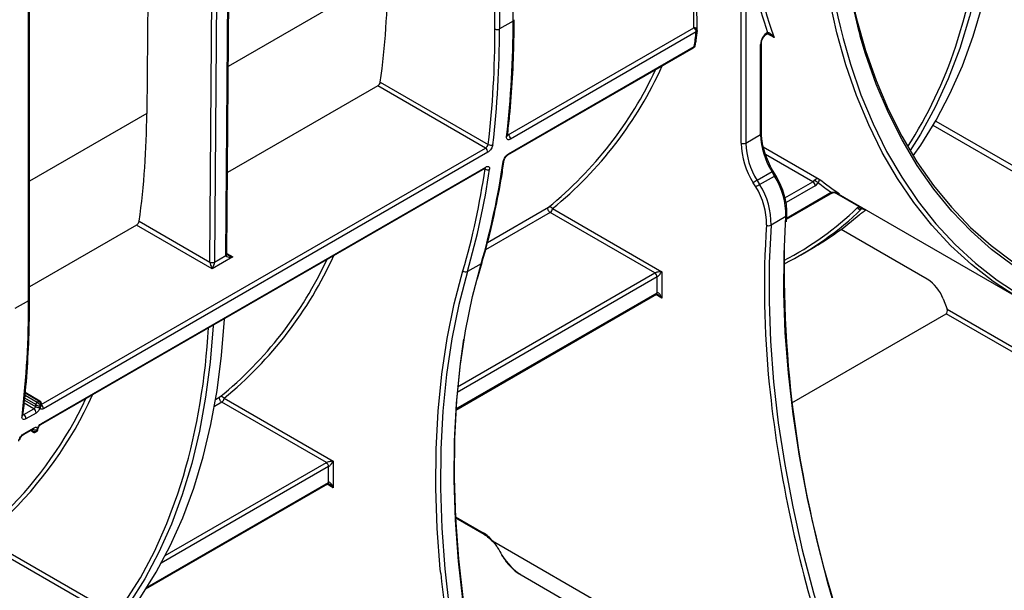
# Model space of a CAD drawing. Units: millimetres. Extents: x 8 to 418, y -29 to 291.
# Drawn here: x 336 to 358, y 114 to 127 of the extents above; entities that cross this region are included whole.
import ezdxf

# ---------------------------------------------------------------- set-up
doc = ezdxf.new("R2010")
doc.units = ezdxf.units.MM

msp = doc.modelspace()

# ---------------------------------------------------------------- linework, layer by layer
at = {"color": 7, "linetype": 'Continuous', "lineweight": 25}
for p, q in [((346.627032, 126.394691), (346.627032, 135.773164)), ((346.728048, 135.773164), (346.728048, 126.394691)), ((347.031093, 126.569636), (347.031093, 135.481514)), ((340.704208, 121.416904), (340.784293, 131.9678)), ((338.982786, 130.927813), (338.934198, 124.526586)), ((336.323476, 120.38826), (336.323476, 129.300138)), ((336.344397, 120.417418), (336.344397, 129.329296)), ((352.06775, 123.871504), (352.06775, 128.199938)), ((352.168765, 128.199938), (352.168765, 123.871504)), ((347.031093, 126.569636), (346.728048, 126.394691)), ((346.922402, 124.054346), (351.024064, 126.422185)), ((351.074123, 126.327207), (346.972461, 123.959368)), ((346.929048, 123.633498), (351.033107, 126.002721)), ((352.497082, 124.061037), (352.497082, 126.05397)), ((352.518003, 124.090194), (352.518003, 126.083127)), ((346.914822, 123.609206), (351.018881, 125.978429)), ((344.036939, 125.136939), (340.717901, 123.220899)), ((346.417326, 123.762771), (344.036939, 125.136939)), ((344.09502, 125.220049), (346.481093, 123.842599)), ((352.168765, 123.871504), (352.497082, 124.061037)), ((346.467385, 123.667794), (336.648702, 117.999589)), ((352.555878, 123.792467), (353.794124, 123.077643)), ((336.591063, 117.649427), (346.409746, 123.317632)), ((336.605289, 117.673719), (346.423972, 123.341924)), ((352.750484, 123.23614), (352.422167, 123.046607)), ((352.805824, 123.14387), (352.750484, 123.23614)), ((352.83241, 123.15821), (352.77707, 123.250481)), ((352.39233, 122.90278), (352.336989, 122.995051)), ((352.422167, 123.046607), (352.477508, 122.954336)), ((352.477508, 122.954336), (352.805824, 123.14387)), ((353.071965, 122.190609), (354.04478, 122.752203)), ((354.159884, 122.780354), (358.232455, 120.429308)), ((350.160833, 121.000796), (347.849515, 122.335091)), ((347.900022, 122.422573), (350.312356, 121.029962)), ((354.759385, 122.434269), (354.742959, 122.428629)), ((338.766465, 122.14394), (340.329732, 121.241486)), ((353.056704, 122.246753), (352.728387, 122.05722)), ((353.068089, 122.132358), (353.077601, 122.275337)), ((353.07766, 122.276525), (353.077602, 122.27535)), ((338.708385, 122.06083), (336.344397, 120.696129)), ((340.380239, 121.095689), (338.708385, 122.06083)), ((356.180226, 120.8648), (354.275428, 121.964416)), ((353.378842, 121.396944), (353.63138, 121.542731)), ((340.834808, 121.358106), (340.380239, 121.095689)), ((340.430749, 121.241993), (340.683287, 121.387781)), ((346.322377, 121.20678), (346.019331, 121.031835)), ((346.24473, 120.876649), (346.342407, 121.230918)), ((350.312356, 121.029962), (350.312356, 120.446719)), ((350.211341, 120.563368), (350.211341, 120.913314)), ((336.323476, 120.38826), (336.020431, 120.213316)), ((345.763603, 117.971582), (350.196545, 120.530664)), ((356.530154, 120.429494), (356.617635, 120.204018)), ((356.617635, 120.204018), (363.69861, 116.116259)), ((353.19181, 118.134339), (356.596288, 120.099703)), ((363.648103, 116.028777), (356.596288, 120.099703)), ((336.57272, 118.170694), (336.249693, 118.357173)), ((336.510887, 118.145246), (336.551293, 118.168572)), ((336.578568, 118.166912), (336.572721, 118.170693)), ((336.579022, 118.166599), (336.578559, 118.166918)), ((340.64103, 118.232046), (343.053364, 116.839435)), ((336.214785, 117.87297), (336.437018, 118.001263)), ((336.599405, 118.068253), (336.603691, 118.104331)), ((342.901841, 116.810269), (340.590523, 118.144564)), ((336.487078, 117.906285), (336.264844, 117.777992)), ((336.207205, 117.42783), (336.429439, 117.556123)), ((336.221431, 117.452122), (336.443665, 117.580415)), ((336.361672, 117.517002), (336.414112, 117.48673)), ((336.48295, 117.488384), (336.50634, 117.501887)), ((336.527599, 117.533152), (336.532773, 117.568125)), ((342.952349, 116.372841), (342.952349, 116.722787)), ((343.053364, 116.839435), (343.053364, 116.256192)), ((338.914514, 114.017687), (342.937552, 116.340138)), ((345.757267, 115.586638), (346.382437, 115.225736)), ((346.575889, 115.079895), (353.886024, 110.859844)), ((347.205306, 114.329956), (354.122764, 110.336593))]:
    msp.add_line(p, q, dxfattribs=at)
at = {"color": 8, "linetype": 'Continuous', "lineweight": 25}
for p, q in [((340.683287, 121.387781), (340.763502, 131.955798)), ((340.329735, 121.242501), (340.409502, 131.751438)), ((340.510964, 131.810011), (340.430749, 121.241993)), ((344.262753, 127.602695), (340.735705, 125.566574)), ((352.794866, 126.204718), (352.651192, 126.287659)), ((338.934198, 124.526586), (336.344397, 123.031526)), ((362.21531, 120.849893), (356.310017, 124.258946)), ((356.368312, 124.359294), (362.183381, 121.002326)), ((346.906855, 124.047699), (346.922402, 124.054346)), ((336.602817, 118.096976), (346.417326, 123.762771)), ((353.65457, 123.017687), (352.605895, 123.623074)), ((346.408936, 123.30101), (346.394945, 123.309087)), ((353.036412, 122.660832), (353.65457, 123.017687)), ((353.705077, 122.930205), (353.06036, 122.558017)), ((353.073636, 122.215736), (354.059576, 122.784907)), ((354.671599, 122.467511), (354.130248, 122.780026)), ((347.849515, 122.335091), (346.420241, 121.509989)), ((346.464059, 121.675784), (347.810886, 122.453291)), ((354.671599, 122.467511), (354.722127, 122.455777)), ((340.704333, 121.433427), (340.834808, 121.358106)), ((345.803958, 118.485625), (350.160833, 121.000796)), ((350.211341, 120.913314), (345.792924, 118.362616)), ((345.765227, 117.996681), (350.211341, 120.563368)), ((350.312356, 120.446719), (350.181744, 120.52212)), ((336.233692, 118.188624), (336.477977, 118.047601)), ((336.480582, 118.092757), (336.238424, 118.232552)), ((336.245214, 118.298615), (336.510887, 118.145246)), ((336.551293, 118.168572), (336.248632, 118.343294)), ((340.456044, 118.207431), (340.551893, 118.262764)), ((336.437018, 118.001263), (336.226595, 118.122738)), ((340.590523, 118.144564), (340.428784, 118.051194)), ((336.374228, 117.524251), (336.405234, 117.506352)), ((342.952349, 116.722787), (339.253428, 114.587446)), ((339.343161, 114.755886), (342.901841, 116.810269)), ((338.939249, 114.056128), (342.952349, 116.372841)), ((343.053364, 116.256192), (342.922751, 116.331593)), ((345.755919, 115.611578), (346.367641, 115.258439)), ((335.615839, 114.980809), (337.724809, 113.763326)), ((337.573286, 113.734159), (335.588096, 114.880186))]:
    msp.add_line(p, q, dxfattribs=at)
at = {"color": 7, "linetype": 'Continuous', "lineweight": 25, "flags": 128}
for points in [[(357.625365, 130.306683), (357.605165, 129.79963), (357.540503, 128.973613), (357.437292, 128.174861), (357.29581, 127.405509), (357.116433, 126.667613), (356.899641, 125.963143), (356.646013, 125.293984), (356.356228, 124.661922), (356.031059, 124.068647), (355.801078, 123.704492)], [(355.87175, 123.588666), (356.038378, 123.827521), (356.377279, 124.374997), (356.683524, 124.959993), (356.956346, 125.58104), (357.195057, 126.236579), (357.399061, 126.924966), (357.567844, 127.644471), (357.700983, 128.39329), (357.798143, 129.169543), (357.859082, 129.971281), (357.873294, 130.299138)], [(358.148308, 120.47864), (357.640305, 120.810402), (357.158893, 121.184978), (356.705186, 121.601503), (356.280229, 122.059014), (355.885005, 122.556454), (355.520428, 123.092676), (355.187337, 123.666439), (354.886504, 124.27642), (354.618623, 124.921209), (354.384313, 125.599317), (354.184114, 126.309178), (354.01849, 127.049151), (353.887823, 127.817529), (353.792414, 128.612537), (353.753773, 129.078649)], [(354.453578, 127.318567), (354.614185, 126.616571), (354.814773, 125.918292), (355.049522, 125.252005), (355.317871, 124.619298), (355.619183, 124.021678), (355.952739, 123.46057), (356.317744, 122.937309), (356.713328, 122.453143), (357.13855, 122.009226), (357.592397, 121.606613), (358.073786, 121.246266)], [(347.849515, 122.335091), (347.83537, 122.345591), (347.822357, 122.359918), (347.811517, 122.376926), (347.803719, 122.395254), (347.799586, 122.413435), (347.799449, 122.430014), (347.803319, 122.443663), (347.810886, 122.453291)], [(354.273229, 113.167206), (353.992971, 114.123519), (353.746776, 115.075077), (353.535234, 116.019592), (353.358854, 116.954793), (353.218061, 117.878432), (353.113193, 118.788289), (353.044502, 119.682176), (353.012152, 120.557945), (353.016223, 121.413489), (353.056704, 122.246753)], [(352.728387, 122.05722), (352.687907, 121.223956), (352.683836, 120.368412), (352.716185, 119.492643), (352.784876, 118.598756), (352.889745, 117.688899), (353.030538, 116.76526), (353.206917, 115.830058), (353.418459, 114.885544), (353.664655, 113.933986), (353.944912, 112.977673)], [(340.704208, 121.416904), (340.704208, 121.417087), (340.704199, 121.41775)], [(346.988966, 108.96209), (346.706208, 109.927471), (346.458168, 110.887983), (346.245454, 111.841273), (346.068587, 112.785006), (345.928001, 113.716871), (345.82404, 114.634583), (345.756958, 115.535894), (345.72692, 116.418597), (345.733999, 117.280529), (345.778178, 118.119578), (345.85935, 118.933689), (345.977314, 119.720867), (346.131783, 120.479183), (346.322377, 121.20678)], [(346.019331, 121.031835), (345.828737, 120.304238), (345.674268, 119.545922), (345.556304, 118.758744), (345.475133, 117.944633), (345.430953, 117.105584), (345.423874, 116.243653), (345.453912, 115.36095), (345.520994, 114.459638), (345.624955, 113.541926), (345.765542, 112.610062), (345.942408, 111.666329), (346.155122, 110.713038), (346.403162, 109.752526), (346.68592, 108.787146)], [(336.427051, 111.610884), (336.627074, 111.730944), (337.119145, 112.068337), (337.583572, 112.449438), (338.01918, 112.873288), (338.424873, 113.338815), (338.799625, 113.844846), (339.142492, 114.390103), (339.452608, 114.973212), (339.729191, 115.592699), (339.971543, 116.247004), (340.179053, 116.934474), (340.351196, 117.653375), (340.487539, 118.401892), (340.587737, 119.178138), (340.651537, 119.980154), (340.652303, 119.99393)], [(340.399764, 119.848143), (340.398999, 119.834367), (340.335199, 119.032351), (340.235, 118.256105), (340.098658, 117.507587), (339.926515, 116.788687), (339.719005, 116.101217), (339.476653, 115.446912), (339.20007, 114.827424), (338.889954, 114.244316), (338.547087, 113.699059), (338.172335, 113.193028), (337.766642, 112.7275), (337.331033, 112.303651), (336.866607, 111.92255), (336.374536, 111.585157), (335.856061, 111.292325), (335.31249, 111.044792), (335.020938, 110.934391)], [(345.936374, 119.540205), (345.859797, 118.999491), (345.778355, 118.182666), (345.734028, 117.340821), (345.726925, 116.476016), (345.757064, 115.59037), (345.824369, 114.686054), (345.928677, 113.765283), (346.069732, 112.830313), (346.247189, 111.883434), (346.460611, 110.926966), (346.709478, 109.963252), (346.993179, 108.994654)], [(340.590523, 118.144564), (340.576378, 118.155064), (340.563365, 118.169391), (340.552525, 118.186399), (340.544727, 118.204727), (340.540594, 118.222908), (340.540457, 118.239487), (340.544326, 118.253136), (340.551893, 118.262764)], [(346.575889, 115.079895), (346.572345, 115.072947), (346.570879, 115.067387), (346.571546, 115.063427), (346.572163, 115.062573)]]:
    msp.add_lwpolyline(points, dxfattribs=at)
at = {"color": 8, "linetype": 'Continuous', "lineweight": 25, "flags": 128}
for points in [[(358.087027, 121.156227), (357.604019, 121.517786), (357.148646, 121.921753), (356.721994, 122.367164), (356.325079, 122.852958), (355.958846, 123.377979), (355.624169, 123.940974), (355.321844, 124.540604), (355.052591, 125.175439), (354.817053, 125.843967), (354.699411, 126.234867)], [(354.320062, 126.181249), (354.483115, 125.615114), (354.71666, 124.939224), (354.983665, 124.296543), (355.283514, 123.688557), (355.615515, 123.11667), (355.978901, 122.582202), (356.372832, 122.086388), (356.796399, 121.630373), (357.248623, 121.21521), (357.72846, 120.841859), (358.234802, 120.511182)], [(354.140289, 122.789418), (354.139339, 122.785453), (354.138182, 122.782736), (354.136842, 122.781318), (354.13633, 122.781134)], [(345.429125, 114.360932), (345.420308, 114.452795), (345.353003, 115.357111), (345.322864, 116.242756), (345.329967, 117.107561), (345.374294, 117.949407), (345.455736, 118.766231), (345.574094, 119.556033), (345.729077, 120.316877), (345.920306, 121.0469)], [(335.022244, 110.999061), (335.22628, 111.07775), (335.768259, 111.324261), (336.285221, 111.615947), (336.77586, 111.952069), (337.238938, 112.331781), (337.673286, 112.754122), (338.077806, 113.218028), (338.451478, 113.722326), (338.793357, 114.265743), (339.102582, 114.846907), (339.37837, 115.464351), (339.620027, 116.116516), (339.7434, 116.506989)]]:
    msp.add_lwpolyline(points, dxfattribs=at)
at = {"color": 7, "linetype": 'Continuous', "lineweight": 25}
for centre, radius, start, end in [((342.785583, 130.550042), 14.742356, 342.0747772, 359.6461588), ((370.128403, 130.225577), 16.317482, 180.4912864, 194.3504682), ((369.719643, 130.357399), 15.575707, 181.9796725, 195.3477622), ((365.969706, 130.740227), 13.933673, 187.9410682, 198.9962975), ((365.587942, 130.640739), 13.639348, 190.3087765, 198.4767902), ((325.883355, 127.699337), 18.379652, 352.2475629, 359.6987333), ((325.315662, 126.527593), 21.715472, 353.3433589, 0.1109301), ((350.967174, 126.33152), 0.107036, 357.6910138, 57.8930004), ((324.9726, 126.352766), 21.654473, 353.3433589, 0.1109301), ((325.012617, 126.352648), 21.715472, 353.3433589, 0.1109301), ((346.67754, 126.492171), 0.109787, 242.6096722, 297.3903278), ((351.024064, 126.363861), 0.071429, 353.2882062, 0.5074269), ((352.825026, 126.039387), 0.328269, 121.8759793, 177.4539546), ((350.98317, 126.04029), 0.071429, 299.9973117, 352.3008793), ((342.353686, 129.145202), 8.634969, 309.1969666, 334.980273), ((320.5548, 124.623228), 18.379652, 352.2475629, 359.6987333), ((346.865512, 123.96368), 0.107036, 357.6910138, 57.8930004), ((354.159558, 124.120367), 1.663535, 182.0439041, 212.1092191), ((346.53749, 123.924304), 0.09928, 235.3845871, 296.4408003), ((353.834131, 123.934542), 1.767506, 182.0439041, 212.1092191), ((352.118258, 123.968983), 0.109787, 242.6096722, 297.3903278), ((353.831242, 123.930834), 1.663535, 182.0439041, 212.1092191), ((346.360436, 123.672106), 0.107036, 357.6910138, 57.8930004), ((330.214478, 125.881873), 16.772623, 343.8153645, 351.7227805), ((329.857655, 125.708861), 16.725509, 343.8153645, 351.7227805), ((329.911432, 125.706929), 16.772623, 343.8153645, 351.7227805), ((346.466334, 123.37958), 0.097302, 233.8502856, 296.2282658), ((353.616962, 120.976502), 2.390161, 119.9920854, 122.3789891), ((353.672303, 120.884231), 2.390161, 119.9920854, 122.3789891), ((351.12592, 122.092726), 1.602861, 358.7307097, 32.5166954), ((351.454236, 122.282259), 1.602861, 358.7307097, 32.5166954), ((353.601851, 123.103031), 0.100314, 301.7044125, 328.4548839), ((353.595419, 122.925215), 0.109772, 2.6054785, 57.3945217), ((353.251279, 122.294869), 0.87247, 53.4691754, 60.0130485), ((353.59964, 123.100893), 0.200628, 301.7044125, 328.4548839), ((358.272899, 128.857549), 7.391148, 232.4723187, 235.2462955), ((358.345725, 128.867927), 7.365084, 231.8299748, 236.1175438), ((351.125216, 122.095021), 1.502682, 358.7307097, 32.5166954), ((347.838747, 122.389452), 0.069654, 28.3925497, 113.578011), ((347.790364, 122.427563), 0.109772, 302.6054783, 357.3945215), ((349.915865, 127.394213), 6.925091, 296.5472781, 314.0451446), ((350.180401, 127.517756), 6.900013, 300.0093314, 310.7602055), ((354.701428, 122.482629), 0.072172, 210.8068404, 293.6338739), ((354.732821, 122.494947), 0.067088, 204.1388385, 278.6914818), ((352.681969, 122.149092), 0.102932, 238.0696959, 296.8053537), ((378.642417, 121.140806), 25.626395, 178.9524929, 198.051833), ((340.463552, 121.241487), 0.133821, 179.5655882, 180.0004753), ((340.380239, 121.338965), 0.109787, 242.6096722, 297.3903278), ((340.380727, 121.338797), 0.108964, 242.0972043, 297.3266748), ((340.497657, 121.241486), 0.06691, 179.5655882, 180.0004753), ((335.094694, 124.954675), 8.634969, 309.1969666, 334.980273), ((340.750195, 121.387273), 0.06691, 179.5655882, 180.0004753), ((345.980997, 121.112846), 0.089622, 227.3765542, 295.323724), ((350.101683, 120.908324), 0.109772, 2.6054785, 57.3945217), ((355.70723, 120.126275), 0.877009, 20.2271138, 57.3620294), ((314.608045, 120.346217), 21.715472, 353.3433589, 0.1109301), ((325.811307, 120.537062), 14.503266, 343.8666716, 357.0386198), ((380.850776, 121.465955), 28.31312, 185.9288824, 197.5002437), ((329.487259, 122.05571), 8.962701, 315.0275489, 334.7081059), ((336.514298, 118.104721), 0.073794, 53.9778039, 59.911788), ((340.579755, 118.198925), 0.069654, 28.3925497, 113.578011), ((340.531372, 118.237036), 0.109772, 302.6054783, 357.3945215), ((336.380129, 117.910597), 0.107036, 357.6910138, 57.8930004), ((317.090127, 120.372857), 19.526791, 353.1609738, 353.2894766), ((336.534417, 118.12918), 0.099199, 235.3228238, 296.432294), ((336.546377, 118.089763), 0.065863, 122.6054783, 177.3945215), ((336.465784, 118.067217), 0.029518, 53.9778039, 59.911788), ((336.556524, 118.077623), 0.074606, 121.7276357, 169.6002974), ((336.473892, 118.081395), 0.073794, 53.9778039, 59.911788), ((317.154297, 120.369986), 19.563479, 353.1609437, 353.2255003), ((336.157895, 117.782305), 0.107036, 357.6910138, 57.8930004), ((317.990361, 120.252952), 18.618576, 351.5168035, 351.6505317), ((318.021107, 120.254533), 18.688987, 351.5836843, 351.6504995), ((342.84269, 116.717797), 0.109772, 2.6054785, 57.3945217), ((345.947094, 114.557206), 0.817672, 39.7352723, 59.0478685), ((346.781991, 114.781026), 0.013139, 217.9942867, 277.0999516), ((373.572588, 117.271172), 28.293533, 185.903818, 197.5037118)]:
    msp.add_arc(centre, radius, start, end, dxfattribs=at)
at = {"color": 8, "linetype": 'Continuous', "lineweight": 25}
for centre, radius, start, end in [((347.016267, 126.602358), 0.035924, 294.3746583, 354.3052007), ((351.030557, 126.357163), 0.065345, 6.4407065, 95.7025402), ((351.056776, 126.361858), 0.03875, 296.5945141, 350.5754528), ((352.614558, 126.31534), 0.037222, 305.6699163, 4.3305776), ((351.001693, 126.004806), 0.031483, 303.0896465, 356.2019018), ((351.0155, 126.037589), 0.039061, 296.7927616, 349.9458078), ((352.482168, 126.086796), 0.036055, 294.4339181, 353.6282262), ((347.422399, 129.147804), 9.899478, 327.2540913, 341.5369329), ((342.402229, 129.158123), 8.694444, 309.222534, 335.684535), ((346.867919, 124.044639), 0.03819, 296.1375004, 350.4437689), ((352.482256, 124.093759), 0.035924, 294.3746583, 354.3052007), ((346.897649, 123.635578), 0.031467, 302.9711427, 356.2096813), ((346.795155, 123.501843), 0.038654, 296.4680523, 349.776914), ((346.392558, 123.344009), 0.031483, 303.0896465, 356.2019018), ((352.877743, 123.032029), 0.240533, 114.7425763, 121.9426944), ((352.933084, 122.939758), 0.240533, 114.7425763, 121.9426944), ((354.025598, 122.780581), 0.034252, 304.0563507, 7.2558297), ((349.839609, 127.408563), 6.904253, 297.3541799, 314.0430808), ((353.040649, 122.28042), 0.037299, 295.4949191, 352.1876957), ((373.601813, 120.667895), 21.020546, 176.1980174, 185.8061769), ((340.670065, 121.418837), 0.034221, 292.725577, 356.0777872), ((340.668327, 121.420603), 0.036071, 294.502458, 354.1138566), ((335.143237, 124.967596), 8.694444, 309.222534, 335.684535), ((346.303159, 121.243107), 0.041097, 297.8795549, 342.7458814), ((350.177363, 120.559042), 0.034252, 304.0563508, 7.2558296), ((336.30865, 120.420982), 0.035924, 294.3746583, 354.3052007), ((329.681699, 121.969662), 8.847836, 313.4979396, 335.5777933), ((336.563731, 118.152218), 0.020546, 64.0343903, 127.2543157), ((336.570184, 118.148584), 0.020156, 65.4490566, 128.2866583), ((336.561732, 118.07465), 0.038211, 296.1520491, 350.3986398), ((336.541084, 118.003695), 0.107696, 357.8150589, 55.3855963), ((336.160302, 117.863263), 0.03819, 296.1375004, 350.4437689), ((336.426854, 117.50427), 0.02172, 174.4995168, 232.9379976), ((336.432549, 117.498697), 0.019015, 172.0864761, 237.5998687), ((336.46893, 117.628315), 0.097644, 235.979897, 296.1764851), ((336.41225, 117.5825), 0.031483, 303.0896465, 356.2019018), ((336.494761, 117.575311), 0.038681, 296.4731571, 349.4551406), ((336.573969, 117.675772), 0.031388, 302.3730288, 356.2486671), ((336.190027, 117.454204), 0.031473, 303.0161785, 356.2067269), ((342.917349, 116.368977), 0.035213, 305.013333, 6.2988474), ((346.401602, 115.254109), 0.034236, 172.7341978, 236.0430385)]:
    msp.add_arc(centre, radius, start, end, dxfattribs=at)
at = {"color": 7, "linetype": 'Continuous', "lineweight": 25}
for centre, major_axis, ratio, start_param, end_param in [((340.380239, 121.154013), (-0.04453, 0.104643), 0.22777272, 0.491453123, 2.062249449), ((340.380239, 121.154013), (0.04453, 0.104643), 0.22777272, 4.220935858, 5.791732185), ((340.834808, 121.41643), (0.151007, 0.033869), 0.368995525, 3.059020512, 4.629816839), ((350.261848, 121.000805), (0.112895, 0.013767), 0.227670063, 1.079393219, 2.650189546), ((350.261848, 121.000805), (0.068362, 0.090898), 0.227762448, 3.632927008, 5.203723335), ((350.261848, 120.417562), (-0.046171, 0.147714), 0.36895938, 4.794941356, 6.365737683), ((356.567128, 120.174861), (-0.017592, 0.079676), 0.697887554, 3.35877557, 4.929571897), ((343.002856, 116.810278), (0.112895, 0.013767), 0.227670063, 1.079393219, 2.650189546), ((343.002856, 116.810278), (0.068362, 0.090898), 0.227762448, 3.632927008, 5.203723335), ((343.002856, 116.227035), (-0.046171, 0.147714), 0.36895938, 4.794941356, 6.365737683), ((347.467369, 115.498293), (-0.222723, 1.264463), 0.70504685, 2.057596879, 2.60757207)]:
    msp.add_ellipse(centre, major_axis=major_axis, ratio=ratio, start_param=start_param, end_param=end_param, dxfattribs=at)
at = {"color": 8, "linetype": 'Continuous', "lineweight": 25}
for centre, major_axis, ratio, start_param, end_param in [((340.834808, 121.41643), (0.151007, -0.033869), 0.368995525, 3.972229525, 4.794961122), ((350.261848, 120.417562), (-0.104838, 0.113836), 0.368962664, 4.629790482, 5.460105688), ((343.002856, 116.227035), (-0.104838, 0.113836), 0.368962664, 4.629790482, 5.460105688)]:
    msp.add_ellipse(centre, major_axis=major_axis, ratio=ratio, start_param=start_param, end_param=end_param, dxfattribs=at)
at = {"color": 7, "linetype": 'Continuous', "lineweight": 25}
for points, knots in [([(351.024064, 126.422185), (351.022158, 126.63744), (351.020199, 126.852695), (351.018182, 127.067949), (351.016166, 127.283204), (351.014091, 127.498459), (351.011953, 127.713713), (351.010037, 127.906561), (351.00807, 128.09941), (351.006047, 128.292258)], [0, 0, 0, 0, 0.00783043366, 0.00783043366, 0.00783043366, 0.01566086735, 0.01566086735, 0.01566086735, 0.02267624143, 0.02267624143, 0.02267624143, 0.02267624143]), ([(351.095464, 126.364493), (351.094325, 126.493653), (351.088826, 127.117048), (351.082392, 127.740446), (351.077291, 128.234684)], [0, 0, 0, 0, 0.207188135, 1, 1, 1, 1]), ([(346.905576, 124.038275), (346.921652, 124.181624), (346.968268, 124.597283), (347.020767, 125.302499), (347.048806, 126.016107), (347.051211, 126.452961), (347.052014, 126.598793)], [0, 0, 0, 0, 0.173873915, 0.504167203, 0.834478574, 1, 1, 1, 1]), ([(351.095212, 126.358915), (351.086801, 126.288798), (351.075795, 126.197061), (351.063693, 126.106137), (351.060841, 126.084707)], [0, 0, 0, 0, 0.764311641, 1, 1, 1, 1]), ([(352.518003, 126.083127), (352.518552, 126.092803), (352.519809, 126.11492), (352.532734, 126.158882), (352.557138, 126.207263), (352.590317, 126.250508), (352.618574, 126.274709), (352.632524, 126.282913), (352.635775, 126.284824)], [0, 0, 0, 0, 0.145650805, 0.332945636, 0.532751779, 0.737894268, 0.938913413, 1, 1, 1, 1]), ([(352.636056, 126.284887), (352.636211, 126.285001), (352.637432, 126.285908), (352.647796, 126.289005), (352.671423, 126.286591), (352.696095, 126.27943), (352.71116, 126.269095), (352.716024, 126.265759)], [0, 0, 0, 0, 0.033841877, 0.267897197, 0.519529387, 0.84488063, 1, 1, 1, 1]), ([(352.651673, 126.318151), (352.665005, 126.321193), (352.679427, 126.316307), (352.706239, 126.302337), (352.71903, 126.292729), (352.755043, 126.260387), (352.776481, 126.233702), (352.794866, 126.204718)], [0, 0, 0, 0, 0.25, 0.25, 0.5, 0.5, 1, 1, 1, 1]), ([(351.053907, 126.030755), (351.054857, 126.037553), (351.05718, 126.054167), (351.059216, 126.070993), (351.06042, 126.080935)], [0, 0, 0, 0, 0.4091459416, 1, 1, 1, 1]), ([(344.036939, 125.136939), (344.050354, 125.144683), (344.064294, 125.158163), (344.085681, 125.188816), (344.093053, 125.205866), (344.09502, 125.220049)], [0, 0, 0, 0, 0.5, 0.5, 1, 1, 1, 1]), ([(346.90516, 124.031993), (346.905194, 124.031718), (346.90529, 124.030938), (346.905523, 124.03555), (346.905675, 124.03854)], [0, 0, 0, 0, 0.3517860872, 1, 1, 1, 1]), ([(352.77707, 123.250481), (352.757365, 123.284686), (352.699857, 123.384513), (352.621985, 123.558288), (352.556236, 123.765355), (352.522801, 123.945275), (352.519382, 124.048546), (352.518003, 124.090194)], [0, 0, 0, 0, 0.12436877, 0.36296779, 0.601476418, 0.839280817, 1, 1, 1, 1]), ([(346.417326, 123.762771), (346.430898, 123.770607), (346.44564, 123.783928), (346.469086, 123.813411), (346.477721, 123.829379), (346.481093, 123.842599)], [0, 0, 0, 0, 0.5, 0.5, 1, 1, 1, 1]), ([(346.581697, 123.83541), (346.579989, 123.821031), (346.575707, 123.805442), (346.562466, 123.773242), (346.553551, 123.756847), (346.521964, 123.710442), (346.494222, 123.683286), (346.467385, 123.667794)], [0, 0, 0, 0, 0.25, 0.25, 0.5, 0.5, 1, 1, 1, 1]), ([(346.972461, 123.959368), (346.959044, 123.951623), (346.946236, 123.946895), (346.923086, 123.943777), (346.912886, 123.945469), (346.89679, 123.954929), (346.8908, 123.962789), (346.88397, 123.983227), (346.883035, 123.995978), (346.884743, 124.010354)], [0, 0, 0, 0, 0.25, 0.25, 0.5, 0.5, 0.75, 0.75, 1, 1, 1, 1]), ([(346.812383, 123.46724), (346.814472, 123.481362), (346.819084, 123.496713), (346.832895, 123.528529), (346.84204, 123.544766), (346.874204, 123.590863), (346.902163, 123.617978), (346.929048, 123.633498)], [0, 0, 0, 0, 0.25, 0.25, 0.5, 0.5, 1, 1, 1, 1]), ([(346.833248, 123.49492), (346.833267, 123.495182), (346.833462, 123.497766), (346.836535, 123.510118), (346.844869, 123.530333), (346.859773, 123.555897), (346.879289, 123.580338), (346.898351, 123.598256), (346.911055, 123.607352), (346.914697, 123.609119), (346.914772, 123.609155)], [0, 0, 0, 0, 0.015040651, 0.148205452, 0.308602092, 0.487881716, 0.680027142, 0.849272078, 0.99689796, 1, 1, 1, 1]), ([(346.342407, 121.230918), (346.378609, 121.358154), (346.483552, 121.726983), (346.633272, 122.35855), (346.755514, 122.990522), (346.814716, 123.374959), (346.833149, 123.494658)], [0, 0, 0, 0, 0.1767919972, 0.5124792512, 0.8482056671, 1, 1, 1, 1]), ([(346.409553, 123.317296), (346.410345, 123.317826), (346.415367, 123.321191), (346.420775, 123.322627), (346.420914, 123.322708), (346.42097, 123.322741)], [0, 0, 0, 0, 0.099673509, 0.631896527, 1, 1, 1, 1]), ([(346.423972, 123.341924), (346.437411, 123.349682), (346.450197, 123.354439), (346.473178, 123.357648), (346.483237, 123.356021), (346.498924, 123.346756), (346.504646, 123.33903), (346.510852, 123.318943), (346.511426, 123.306415), (346.509337, 123.292296)], [0, 0, 0, 0, 0.25, 0.25, 0.5, 0.5, 0.75, 0.75, 1, 1, 1, 1]), ([(353.077601, 122.275337), (353.078959, 122.308195), (353.082881, 122.403107), (353.063808, 122.572744), (353.010434, 122.7807), (352.932521, 122.979617), (352.863916, 123.102005), (352.83241, 123.15821)], [0, 0, 0, 0, 0.121063781, 0.3496991915, 0.5782030087, 0.8062967304, 1, 1, 1, 1]), ([(353.687341, 123.05055), (353.691634, 123.057254), (353.697099, 123.063035), (353.70789, 123.071832), (353.713265, 123.075034), (353.728802, 123.082485), (353.738377, 123.084664), (353.765164, 123.0874), (353.780665, 123.084078), (353.794124, 123.077643)], [0, 0, 0, 0, 0.125, 0.125, 0.25, 0.25, 0.5, 0.5, 1, 1, 1, 1]), ([(353.770621, 122.995931), (353.774924, 123.002624), (353.778759, 123.009482), (353.784757, 123.021424), (353.787037, 123.026654), (353.792544, 123.040666), (353.794492, 123.047828), (353.797946, 123.065836), (353.797027, 123.073292), (353.794124, 123.077643)], [0, 0, 0, 0, 0.125, 0.125, 0.25, 0.25, 0.5, 0.5, 1, 1, 1, 1]), ([(354.046027, 122.751822), (354.05445, 122.756546), (354.07487, 122.767999), (354.108393, 122.77809), (354.131768, 122.780243), (354.136355, 122.780666)], [0, 0, 0, 0, 0.360720476, 0.874546954, 1, 1, 1, 1]), ([(354.059576, 122.784907), (354.071112, 122.787), (354.083578, 122.788507), (354.110537, 122.79017), (354.124774, 122.790345), (354.140289, 122.789418)], [0, 0, 0, 0, 0.5, 0.5, 1, 1, 1, 1]), ([(354.136211, 122.780415), (354.141745, 122.781014), (354.162929, 122.783309), (354.199227, 122.774882), (354.226316, 122.760622), (354.239408, 122.75373)], [0, 0, 0, 0, 0.154482082, 0.591374102, 1, 1, 1, 1]), ([(354.140289, 122.789418), (354.158454, 122.788332), (354.175705, 122.783703), (354.208958, 122.771099), (354.224803, 122.763003), (354.239757, 122.753559)], [0, 0, 0, 0, 0.5, 0.5, 1, 1, 1, 1]), ([(354.685382, 122.29135), (354.692971, 122.29788), (354.701712, 122.305063), (354.721545, 122.320757), (354.732747, 122.329345), (354.768781, 122.356105), (354.797357, 122.376246), (354.825869, 122.394741)], [0, 0, 0, 0, 0.25, 0.25, 0.5, 0.5, 1, 1, 1, 1]), ([(338.708385, 122.06083), (338.721799, 122.068574), (338.735739, 122.082054), (338.757126, 122.112707), (338.764499, 122.129757), (338.766465, 122.14394)], [0, 0, 0, 0, 0.5, 0.5, 1, 1, 1, 1]), ([(340.726003, 121.397597), (340.722991, 121.399209), (340.715037, 121.403466), (340.707662, 121.411033), (340.704201, 121.416578), (340.704244, 121.416719), (340.704262, 121.416779)], [0, 0, 0, 0, 0.203316695, 0.536978043, 0.799172526, 1, 1, 1, 1]), ([(336.197959, 117.856899), (336.214035, 118.000249), (336.260651, 118.415907), (336.31315, 119.121123), (336.341189, 119.834731), (336.343594, 120.271585), (336.344397, 120.417418)], [0, 0, 0, 0, 0.173873915, 0.504167203, 0.834478574, 1, 1, 1, 1]), ([(350.196455, 120.530546), (350.196324, 120.530508), (350.195934, 120.530398), (350.200497, 120.530759), (350.210516, 120.528562), (350.218942, 120.524184), (350.223044, 120.522052)], [0, 0, 0, 0, 0.1340939711, 0.3971347821, 0.7064987408, 1, 1, 1, 1]), ([(336.557696, 118.164405), (336.571442, 118.154441), (336.581558, 118.137097), (336.587685, 118.108526), (336.58827, 118.098879), (336.586727, 118.079847), (336.584543, 118.070534), (336.581187, 118.062238)], [0, 0, 0, 0, 0.5, 0.5, 0.75, 0.75, 1, 1, 1, 1]), ([(336.602887, 118.10447), (336.603393, 118.10655), (336.605746, 118.116223), (336.602504, 118.133635), (336.594068, 118.15359), (336.583561, 118.162268), (336.578748, 118.166244)], [0, 0, 0, 0, 0.09090304, 0.422599069, 0.735457263, 1, 1, 1, 1]), ([(336.437018, 118.001263), (336.44527, 118.006026), (336.454515, 118.013971), (336.469536, 118.031098), (336.475288, 118.040162), (336.477977, 118.047601)], [0, 0, 0, 0, 0.5, 0.5, 1, 1, 1, 1]), ([(336.483144, 118.09109), (336.496887, 118.081133), (336.515771, 118.072417), (336.543027, 118.064625), (336.551687, 118.062919), (336.567789, 118.061233), (336.575147, 118.061299), (336.581187, 118.062238)], [0, 0, 0, 0, 0.5, 0.5, 0.75, 0.75, 1, 1, 1, 1]), ([(336.578574, 118.040351), (336.577196, 118.028856), (336.573761, 118.016391), (336.563155, 117.99064), (336.556019, 117.977527), (336.530742, 117.940407), (336.508548, 117.91868), (336.487078, 117.906285)], [0, 0, 0, 0, 0.25, 0.25, 0.5, 0.5, 1, 1, 1, 1]), ([(336.51729, 118.141079), (336.531036, 118.131115), (336.545904, 118.116515), (336.563483, 118.094554), (336.568445, 118.087434), (336.576465, 118.073922), (336.579452, 118.067594), (336.581187, 118.062238)], [0, 0, 0, 0, 0.5, 0.5, 0.75, 0.75, 1, 1, 1, 1]), ([(336.648702, 117.999589), (336.637968, 117.993392), (336.627721, 117.98961), (336.609201, 117.987116), (336.601042, 117.988469), (336.581735, 117.999818), (336.575817, 118.017365), (336.578574, 118.040351)], [0, 0, 0, 0, 0.25, 0.25, 0.5, 0.5, 1, 1, 1, 1]), ([(336.599176, 118.066276), (336.599189, 118.066063), (336.599228, 118.065463), (336.599416, 118.067426), (336.599538, 118.068692)], [0, 0, 0, 0, 0.355116227, 1, 1, 1, 1]), ([(336.264844, 117.777992), (336.251427, 117.770247), (336.238619, 117.765519), (336.215469, 117.762402), (336.205269, 117.764093), (336.189173, 117.773554), (336.183183, 117.781413), (336.176353, 117.801851), (336.175418, 117.814602), (336.177126, 117.828979)], [0, 0, 0, 0, 0.25, 0.25, 0.5, 0.5, 0.75, 0.75, 1, 1, 1, 1]), ([(336.197543, 117.850617), (336.197577, 117.850343), (336.197673, 117.849562), (336.197906, 117.854174), (336.198058, 117.857164)], [0, 0, 0, 0, 0.351786087, 1, 1, 1, 1]), ([(336.413715, 117.501315), (336.427966, 117.494), (336.44606, 117.492259), (336.480098, 117.499055), (336.496635, 117.507664), (336.508827, 117.519124)], [0, 0, 0, 0, 0.5, 0.5, 1, 1, 1, 1]), ([(336.42935, 117.556001), (336.429594, 117.556165), (336.432398, 117.558055), (336.434973, 117.558695), (336.43442, 117.558614), (336.434231, 117.558586)], [0, 0, 0, 0, 0.0589774762, 0.678422256, 1, 1, 1, 1]), ([(336.443665, 117.580415), (336.454416, 117.586621), (336.464644, 117.590427), (336.483028, 117.592994), (336.491076, 117.591692), (336.509909, 117.580572), (336.515322, 117.563293), (336.512004, 117.540685)], [0, 0, 0, 0, 0.25, 0.25, 0.5, 0.5, 1, 1, 1, 1]), ([(336.506291, 117.502178), (336.510028, 117.504691), (336.518087, 117.510111), (336.525331, 117.521624), (336.526637, 117.530022), (336.527144, 117.533279)], [0, 0, 0, 0, 0.346056161, 0.746358761, 1, 1, 1, 1]), ([(336.512004, 117.540685), (336.513663, 117.551991), (336.517344, 117.564279), (336.528379, 117.589741), (336.535692, 117.602734), (336.561415, 117.639614), (336.583782, 117.661303), (336.605289, 117.673719)], [0, 0, 0, 0, 0.25, 0.25, 0.5, 0.5, 1, 1, 1, 1]), ([(336.532781, 117.568147), (336.532783, 117.568168), (336.532855, 117.568931), (336.534215, 117.575593), (336.538544, 117.587219), (336.546981, 117.603539), (336.559341, 117.621166), (336.573131, 117.636105), (336.58467, 117.645574), (336.589136, 117.64815), (336.590808, 117.649115)], [0, 0, 0, 0, 0.003194523, 0.12058368, 0.259217105, 0.415712612, 0.589906431, 0.76830702, 0.913202945, 1, 1, 1, 1]), ([(336.104766, 117.285865), (336.106855, 117.299986), (336.111467, 117.315337), (336.125278, 117.347153), (336.134423, 117.363391), (336.166587, 117.409487), (336.194546, 117.436602), (336.221431, 117.452122)], [0, 0, 0, 0, 0.25, 0.25, 0.5, 0.5, 1, 1, 1, 1]), ([(336.125631, 117.313544), (336.12565, 117.313806), (336.125845, 117.31639), (336.128918, 117.328743), (336.137252, 117.348957), (336.152156, 117.374521), (336.171672, 117.398962), (336.190734, 117.41688), (336.203437, 117.425976), (336.207079, 117.427743), (336.207154, 117.427779)], [0, 0, 0, 0, 0.01504093, 0.148208203, 0.30860782, 0.487890772, 0.680039764, 0.849287843, 0.996916465, 1, 1, 1, 1]), ([(336.412347, 117.487783), (336.413937, 117.48681), (336.417132, 117.484854), (336.420731, 117.483602), (336.422539, 117.482973)], [0, 0, 0, 0, 0.497515387, 1, 1, 1, 1]), ([(336.422633, 117.483315), (336.424134, 117.48244), (336.431425, 117.478191), (336.446991, 117.477303), (336.46621, 117.479804), (336.47743, 117.48584), (336.482836, 117.488748)], [0, 0, 0, 0, 0.082276183, 0.399588551, 0.710722527, 1, 1, 1, 1]), ([(342.937463, 116.340019), (342.937331, 116.339981), (342.936942, 116.339871), (342.941505, 116.340232), (342.951523, 116.338035), (342.95995, 116.333657), (342.964052, 116.331525)], [0, 0, 0, 0, 0.1340939711, 0.3971347821, 0.7064987408, 1, 1, 1, 1]), ([(346.382437, 115.225736), (346.401043, 115.214092), (346.455678, 115.179899), (346.520579, 115.121349), (346.563049, 115.072957), (346.572051, 115.0627)], [0, 0, 0, 0, 0.289243908, 0.849358077, 1, 1, 1, 1]), ([(346.575889, 115.079895), (346.595732, 115.055844), (346.61476, 115.030904), (346.651656, 114.979578), (346.669647, 114.952996), (346.721558, 114.872962), (346.75317, 114.81977), (346.783615, 114.767988)], [0, 0, 0, 0, 0.25, 0.25, 0.5, 0.5, 1, 1, 1, 1]), ([(346.771631, 114.772948), (346.794879, 114.736496), (346.861215, 114.632487), (346.991461, 114.488194), (347.110022, 114.380869), (347.179955, 114.346849), (347.18695, 114.343446)], [0, 0, 0, 0, 0.206049759, 0.587943432, 0.958781331, 1, 1, 1, 1])]:
    msp.add_open_spline(points, degree=3, knots=knots, dxfattribs=at)
for points in [[(351.033107, 126.002721), (351.047645, 126.11024), (351.061317, 126.218406), (351.074123, 126.327207)], [(354.63944, 122.445667), (354.648989, 122.454865), (354.659678, 122.462198), (354.671599, 122.467511)], [(354.742959, 122.428629), (354.738117, 122.42555), (354.733942, 122.421475), (354.730361, 122.416511)], [(354.825869, 122.394741), (354.793553, 122.399072), (354.761735, 122.406303), (354.730361, 122.416511)], [(336.405234, 117.506352), (336.407863, 117.504548), (336.410707, 117.502859), (336.413715, 117.501315)]]:
    msp.add_open_spline(points, degree=3, dxfattribs=at)
at = {"color": 8, "linetype": 'Continuous', "lineweight": 25}
for points, knots in [([(352.794866, 126.204718), (352.794657, 126.204937), (352.775053, 126.225407), (352.750271, 126.249758), (352.720785, 126.263559), (352.716274, 126.26567)], [0, 0, 0, 0, 0.009057658, 0.848400999, 1, 1, 1, 1]), ([(346.408936, 123.30101), (346.410029, 123.304773), (346.411975, 123.311469), (346.410785, 123.315845), (346.410264, 123.317762)], [0, 0, 0, 0, 0.561908992, 1, 1, 1, 1]), ([(336.603364, 118.104378), (336.601667, 118.096565), (336.599337, 118.085838), (336.590367, 118.072145), (336.584981, 118.06589), (336.581336, 118.062382), (336.581187, 118.062238)], [0, 0, 0, 0, 0.514195242, 0.706065601, 0.98798361, 1, 1, 1, 1]), ([(336.482547, 117.489374), (336.484777, 117.490306), (336.490925, 117.492874), (336.497411, 117.500298), (336.503885, 117.509097), (336.507071, 117.515098), (336.508747, 117.518942), (336.508827, 117.519124)], [0, 0, 0, 0, 0.191580597, 0.528172817, 0.712004788, 0.98636539, 1, 1, 1, 1]), ([(336.505838, 117.502829), (336.506851, 117.503051), (336.50962, 117.503659), (336.510317, 117.507748), (336.510353, 117.512831), (336.509587, 117.51655), (336.508861, 117.519008), (336.508827, 117.519124)], [0, 0, 0, 0, 0.193951776, 0.529556736, 0.712849508, 0.986405382, 1, 1, 1, 1]), ([(336.508827, 117.519124), (336.50896, 117.519147), (336.511765, 117.519621), (336.515945, 117.520729), (336.521529, 117.523487), (336.526262, 117.527029), (336.526381, 117.531322), (336.526436, 117.53333)], [0, 0, 0, 0, 0.012344598, 0.260541301, 0.426971954, 0.731940586, 1, 1, 1, 1])]:
    msp.add_open_spline(points, degree=3, knots=knots, dxfattribs=at)
msp.add_open_spline([(336.198929, 117.866191), (336.203796, 117.86742), (336.209079, 117.869676), (336.214785, 117.87297)], degree=3, dxfattribs=at)

doc.saveas('drawing.dxf')
